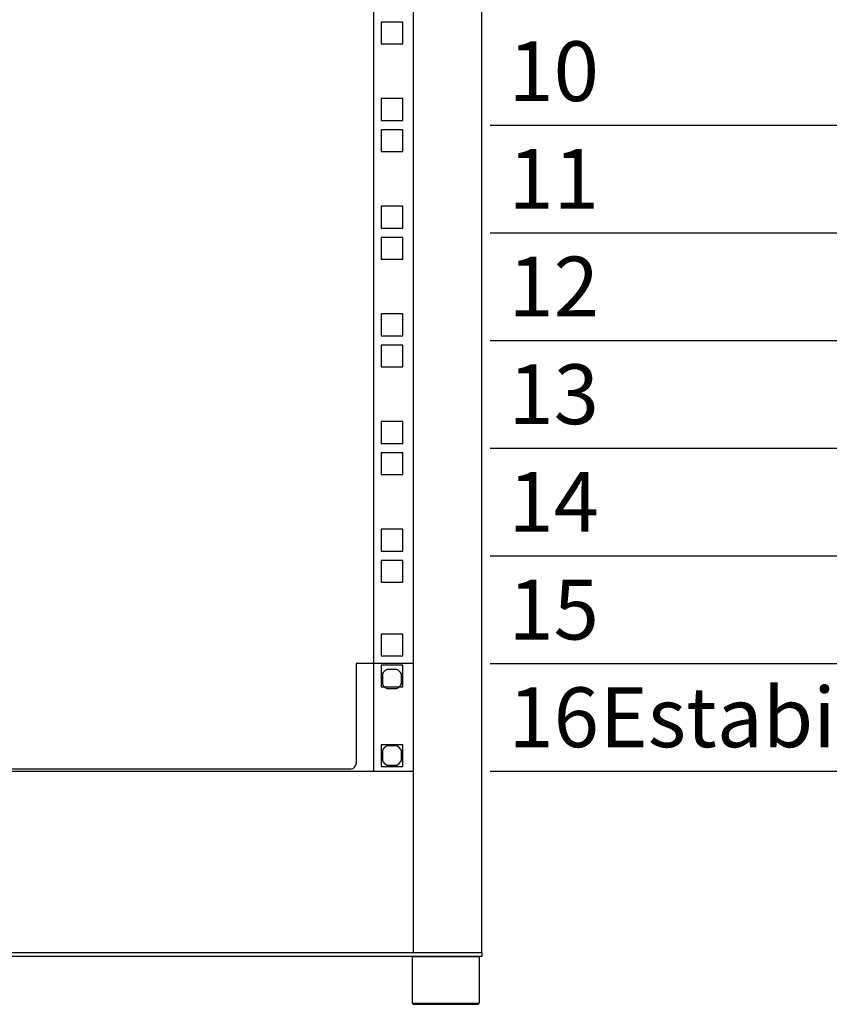
# Model space of a CAD drawing. Extents: x -11693 to 16744, y 198 to 6429.
# Drawn here: x 11504 to 11842, y 4333 to 4745 of the extents above; entities that cross this region are included whole.
import ezdxf

# ---------------------------------------------------------------- set-up
doc = ezdxf.new("R2010")
doc.units = 0
doc.header["$LTSCALE"] = 50
doc.layers.get('0').update_dxf_attribs({"linetype": 'CONTINUOUS'})
doc.layers.add('RACK', color=7, linetype='CONTINUOUS')
doc.styles.add('T7', font='verdana.TTF')

# ---------------------------------------------------------------- blocks, each defined once
blk = doc.blocks.new('*U115', base_point=(16682.44, 2855.29))
for p, q in [((17202.94, 2876.29), (17202.94, 3749.29)), ((17231.44, 2876.29), (17231.44, 3749.29)), ((17186.44, 2952.24), (17186.44, 3671.89)), ((17198.49, 3265.29), (17189.39, 3265.29)), ((17189.39, 3265.29), (17189.39, 3256.19)), ((17198.49, 3256.19), (17198.49, 3265.29)), ((17189.39, 3256.19), (17198.49, 3256.19)), ((17198.49, 3233.29), (17189.39, 3233.29)), ((17189.39, 3233.29), (17189.39, 3224.19)), ((17198.49, 3224.19), (17198.49, 3233.29)), ((17189.39, 3224.19), (17198.49, 3224.19)), ((17234.94, 3222.24), (17727.94, 3222.24)), ((17198.49, 3220.29), (17189.39, 3220.29)), ((17189.39, 3220.29), (17189.39, 3211.19)), ((17198.49, 3211.19), (17198.49, 3220.29)), ((17189.39, 3211.19), (17198.49, 3211.19)), ((17198.49, 3188.29), (17189.39, 3188.29)), ((17189.39, 3188.29), (17189.39, 3179.19)), ((17198.49, 3179.19), (17198.49, 3188.29)), ((17189.39, 3179.19), (17198.49, 3179.19)), ((17234.94, 3177.24), (17727.94, 3177.24)), ((17198.49, 3175.29), (17189.39, 3175.29)), ((17189.39, 3175.29), (17189.39, 3166.19)), ((17198.49, 3166.19), (17198.49, 3175.29)), ((17189.39, 3166.19), (17198.49, 3166.19)), ((17198.49, 3143.29), (17189.39, 3143.29)), ((17189.39, 3143.29), (17189.39, 3134.19)), ((17198.49, 3134.19), (17198.49, 3143.29)), ((17189.39, 3134.19), (17198.49, 3134.19)), ((17234.94, 3132.24), (17727.94, 3132.24)), ((17198.49, 3130.29), (17189.39, 3130.29)), ((17189.39, 3130.29), (17189.39, 3121.19)), ((17198.49, 3121.19), (17198.49, 3130.29)), ((17189.39, 3121.19), (17198.49, 3121.19)), ((17198.49, 3098.29), (17189.39, 3098.29)), ((17189.39, 3098.29), (17189.39, 3089.19)), ((17198.49, 3089.19), (17198.49, 3098.29)), ((17189.39, 3089.19), (17198.49, 3089.19)), ((17234.94, 3087.24), (17727.94, 3087.24)), ((17198.49, 3085.29), (17189.39, 3085.29)), ((17189.39, 3085.29), (17189.39, 3076.19)), ((17198.49, 3076.19), (17198.49, 3085.29)), ((17189.39, 3076.19), (17198.49, 3076.19)), ((17198.49, 3053.29), (17189.39, 3053.29)), ((17189.39, 3053.29), (17189.39, 3044.19)), ((17198.49, 3044.19), (17198.49, 3053.29)), ((17189.39, 3044.19), (17198.49, 3044.19)), ((17234.94, 3042.24), (17727.94, 3042.24)), ((17198.49, 3040.29), (17189.39, 3040.29)), ((17189.39, 3040.29), (17189.39, 3031.19)), ((17198.49, 3031.19), (17198.49, 3040.29)), ((17189.39, 3031.19), (17198.49, 3031.19)), ((17198.49, 3009.54), (17189.39, 3009.54)), ((17189.39, 3009.54), (17189.39, 3000.44)), ((17198.49, 3000.44), (17198.49, 3009.54)), ((17189.39, 3000.44), (17198.49, 3000.44)), ((17198.49, 2996.54), (17189.39, 2996.54)), ((17189.39, 2996.54), (17189.39, 2987.44)), ((17198.49, 2987.44), (17198.49, 2996.54)), ((17234.94, 2997.24), (17727.94, 2997.24)), ((17189.39, 2987.44), (17198.49, 2987.44)), ((17198.49, 2963.29), (17189.39, 2963.29)), ((17189.39, 2963.29), (17189.39, 2954.19)), ((17198.49, 2954.19), (17198.49, 2963.29)), ((16709.94, 2952.24), (17202.94, 2952.24)), ((17189.39, 2954.19), (17198.49, 2954.19)), ((17234.94, 2952.24), (17727.94, 2952.24)), ((17231.44, 2876.29), (16681.44, 2876.29)), ((17231.44, 2876.29), (17201.44, 2876.29)), ((17231.44, 2876.29), (17231.44, 2874.79)), ((17231.44, 2874.79), (16681.44, 2874.79)), ((17202.44, 2874.79), (17202.44, 2855.29)), ((17202.44, 2874.79), (17230.44, 2874.79)), ((17230.44, 2874.79), (17230.44, 2855.29)), ((17202.44, 2855.29), (17230.44, 2855.29)), ((17202.44, 2855.29), (17202.94, 2854.79)), ((17202.94, 2854.79), (17229.94, 2854.79)), ((17229.94, 2854.79), (17230.44, 2855.29))]:
    blk.add_line(p, q)
at = {"style": 'T7'}
for s, p in [(' 10', (17234.94, 3232.24)), (' 11', (17234.94, 3187.24)), (' 12', (17234.94, 3142.24)), (' 13', (17234.94, 3097.24)), (' 14', (17234.94, 3052.24)), (' 15', (17234.94, 3007.24)), (' 16', (17234.94, 2962.24))]:
    blk.add_text(s, height=25, dxfattribs=at).set_placement(p)
blk = doc.blocks.new('*U118', base_point=(17121.24, 2513.89))
for p, q in [((17590.24, 2558.89), (17590.24, 2516.89)), ((17614.24, 2558.89), (17590.24, 2558.89)), ((17614.24, 2513.89), (17614.24, 2558.89)), ((17147.24, 2514.89), (17588.24, 2514.89)), ((17121.24, 2513.89), (17614.24, 2513.89))]:
    blk.add_line(p, q)
for points in [[(17601.24, 2554.45), (17601.24, 2550.33, 0.156005), (17603.18, 2548.39), (17607.3, 2548.39, 0.156005), (17609.24, 2550.33), (17609.24, 2554.45, 0.156005), (17607.3, 2556.39), (17603.18, 2556.39, 0.156005)], [(17601.24, 2522.45), (17601.24, 2518.33, 0.156005), (17603.18, 2516.39), (17607.3, 2516.39, 0.156005), (17609.24, 2518.33), (17609.24, 2522.45, 0.156005), (17607.3, 2524.39), (17603.18, 2524.39, 0.156005)]]:
    blk.add_lwpolyline(points, format="xyb", close=True)
blk.add_arc((17588.24, 2516.89), 2, 270, 0)
at = {"style": 'T7'}
blk.add_text('      Estabilizador', height=25, dxfattribs=at).set_placement((17646.24, 2523.89))

msp = doc.modelspace()

# ---------------------------------------------------------------- block references
at = {"layer": 'RACK'}
for name, p in [('*U115', (11147.663, 4333.797)), ('*U118', (11175.163, 4430.747))]:
    msp.add_blockref(name, p, dxfattribs=at)

doc.saveas('drawing.dxf')
